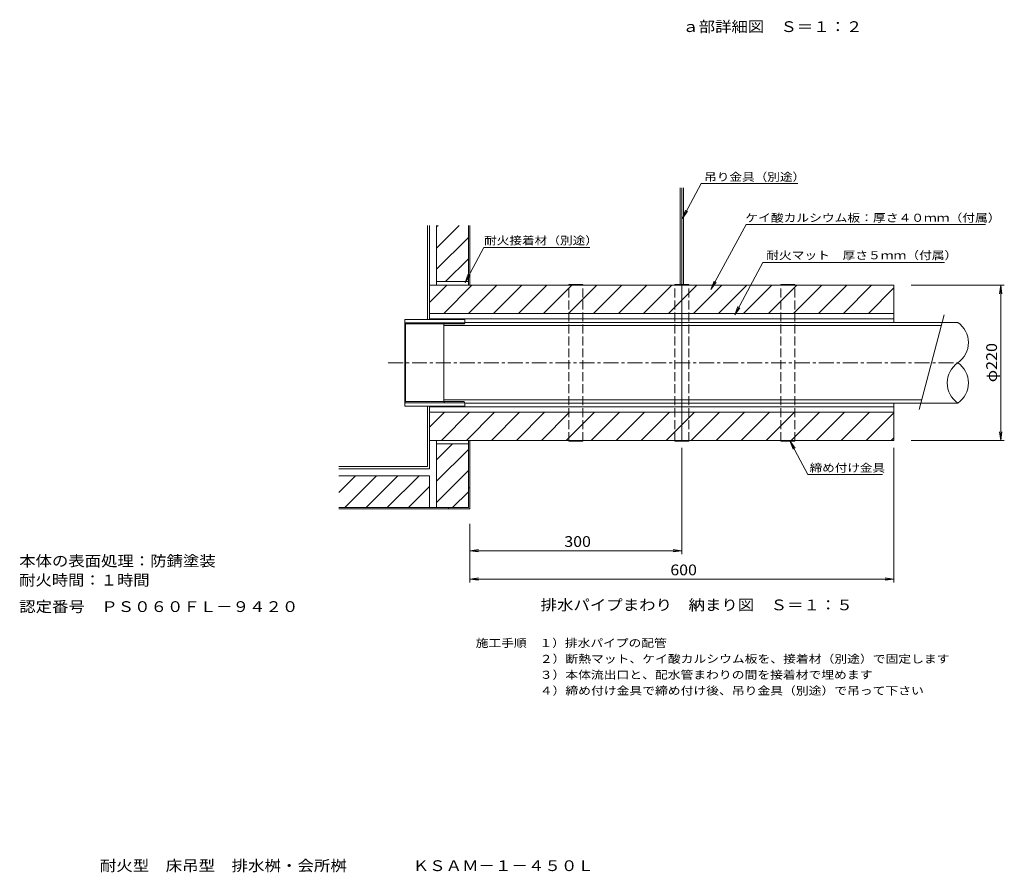
# Model space of a CAD drawing. Units: millimetres. Extents: x -3771 to 3511, y -2637 to 2695.
# Drawn here: x 600 to 3387, y -2637 to -223 of the extents above; entities that cross this region are included whole.
import ezdxf

# ---------------------------------------------------------------- set-up
doc = ezdxf.new("R2010")
doc.units = ezdxf.units.MM
doc.header["$LTSCALE"] = 10
doc.linetypes.add('JWW_CENTER1', pattern=[6.773333, 4.233333, -0.846667, 0.846667, -0.846667])
doc.linetypes.add('JWW_DASHED3', pattern=[3.386667, 2.54, -0.846667])
for name, color, linetype in [('0-0', 7, 'Continuous'), ('0-3', 7, 'Continuous'), ('0-6', 7, 'Continuous'), ('0-7', 7, 'Continuous'), ('0-8', 7, 'Continuous'), ('0-C', 7, 'Continuous'), ('D-7', 7, 'Continuous')]:
    doc.layers.add(name, color=color, linetype=linetype)
doc.styles.add('ＭＳ ゴシック', font='txt', dxfattribs={"height": 1})

msp = doc.modelspace()

# ---------------------------------------------------------------- linework, layer by layer
at = {"layer": '0-0', "color": 7, "linetype": 'Continuous', "lineweight": 13}
for p, q in [((1754.5, -1071.4), (1754.5, -805.6)), ((1760.5, -1071.4), (1760.5, -805.6)), ((1754.5, -1488.4), (1754.5, -1317.4)), ((1760.5, -1494.4), (1760.5, -1317.4)), ((1760.5, -1494.4), (1760.5, -1317.4)), ((1503.4, -1488.4), (1754.5, -1488.4)), ((1503.4, -1494.4), (1760.5, -1494.4))]:
    msp.add_line(p, q, dxfattribs=at)
at = {"layer": '0-3', "color": 3, "linetype": 'Continuous', "lineweight": 13}
for p, q in [((1690.5, -1317.4), (1690.5, -1071.4)), ((1690.5, -1071.4), (1860.5, -1071.4)), ((1692.8, -1084.4), (1690.5, -1081.4)), ((1690.5, -1081.4), (1860.5, -1081.4)), ((1692.8, -1084.4), (1858.2, -1084.4)), ((1692.8, -1304.4), (1692.8, -1084.4)), ((1802.8, -1081.4), (1800.5, -1084.4)), ((1860.5, -1081.4), (1858.2, -1084.4)), ((1860.5, -1071.4), (1860.5, -1081.4)), ((1692.8, -1304.4), (1690.5, -1307.4)), ((1690.5, -1307.4), (1860.5, -1307.4)), ((1692.8, -1304.4), (1858.2, -1304.4)), ((1802.8, -1307.4), (1800.5, -1304.4)), ((1860.5, -1307.4), (1858.2, -1304.4)), ((1860.5, -1307.4), (1860.5, -1317.4)), ((1860.5, -1317.4), (1690.5, -1317.4))]:
    msp.add_line(p, q, dxfattribs=at)
at = {"layer": '0-3', "color": 3, "linetype": 'JWW_CENTER1', "lineweight": 13}
msp.add_line((1643.1, -1194.4), (3255.7, -1194.4), dxfattribs=at)
at = {"layer": '0-6', "color": 6, "linetype": 'Continuous', "lineweight": 13}
for p, q in [((3216.9, -1058.8), (3146, -1327.1)), ((1800.5, -1084.4), (1800.5, -1304.4)), ((3255.7, -1080.1), (1860.5, -1080.1)), ((3208.9, -1089.1), (1800.5, -1089.1)), ((3153.2, -1299.7), (1800.5, -1299.7)), ((3255.7, -1308.7), (1860.5, -1308.7))]:
    msp.add_line(p, q, dxfattribs=at)
for centre, start, end in [((3216.2, -1137.3), 304.6077, 55.3923), ((3295.1, -1251.6), 124.6077, 235.3923), ((3216.2, -1251.6), 304.6077, 55.3923)]:
    msp.add_arc(centre, 69.4, start, end, dxfattribs=at)
at = {"layer": '0-7', "color": 7, "linetype": 'Continuous', "lineweight": 13}
for p, q in [((2529.2, -686.8), (2475.9, -785.7)), ((2529.2, -686.8), (2802.6, -686.8)), ((2475.9, -785.7), (2484.8, -762.3)), ((2475.9, -785.7), (2490.5, -765.4)), ((2656.2, -802.5), (2556.9, -986.5)), ((2656.2, -802.5), (3333.7, -802.5)), ((1914.1, -867.9), (1860.8, -966.8)), ((1914.1, -867.9), (2214.2, -867.9)), ((2703.9, -910.8), (2624.1, -1058.7)), ((2703.9, -910.8), (3218.2, -910.8)), ((1860.8, -966.8), (1869.6, -943.5)), ((1860.8, -966.8), (1875.4, -946.5)), ((2556.9, -986.5), (2565.8, -963.1)), ((2556.9, -986.5), (2571.6, -966.2)), ((3123.9, -974.4), (3387.1, -974.4)), ((3377.1, -974.4), (3373.9, -999.2)), ((3377.1, -1414.4), (3377.1, -974.4)), ((3377.1, -974.4), (3380.4, -999.2)), ((2624.1, -1058.7), (2633, -1035.3)), ((2624.1, -1058.7), (2638.7, -1038.4)), ((3377.1, -1414.4), (3373.9, -1389.7)), ((3377.1, -1414.4), (3380.4, -1389.7)), ((2780.3, -1415.5), (2789.2, -1438.9)), ((2780.3, -1415.5), (2794.9, -1435.8)), ((2831.5, -1510.6), (2780.3, -1415.5)), ((3123.9, -1414.4), (3387.1, -1414.4)), ((2474.5, -1435.2), (2474.5, -1736.6)), ((3074.5, -1435.2), (3074.5, -1816.8)), ((2831.5, -1510.6), (3042.6, -1510.6)), ((1874.5, -1650.3), (1874.5, -1816.8)), ((1874.5, -1650.3), (1874.5, -1736.6)), ((1874.5, -1726.6), (1899.3, -1723.3)), ((1874.5, -1726.6), (2474.5, -1726.6)), ((1874.5, -1726.6), (1899.3, -1729.8)), ((2474.5, -1726.6), (2449.7, -1723.3)), ((2474.5, -1726.6), (2449.7, -1729.8)), ((1874.5, -1806.8), (1899.3, -1803.5)), ((1874.5, -1806.8), (3074.5, -1806.8)), ((1874.5, -1806.8), (1899.3, -1810.1)), ((3074.5, -1806.8), (3049.7, -1803.5)), ((3074.5, -1806.8), (3049.7, -1810.1))]:
    msp.add_line(p, q, dxfattribs=at)
at = {"layer": '0-8', "color": 6, "linetype": 'Continuous', "lineweight": 13}
for p, q in [((1780.5, -869.7), (1844.6, -805.6)), ((1780.5, -809.7), (1784.6, -805.6)), ((1780.5, -974.4), (1780.5, -805.6)), ((1780.5, -929.7), (1870.5, -839.7)), ((1805.8, -964.4), (1870.5, -899.7)), ((1760.5, -974.4), (3074.5, -974.4)), ((1760.5, -1023.6), (1809.7, -974.4)), ((1780.5, -964.4), (1870.5, -964.4)), ((1800.4, -1054.4), (1880.4, -974.4)), ((1871.1, -1054.4), (1951.1, -974.4)), ((1941.8, -1054.4), (2021.8, -974.4)), ((2012.5, -1054.4), (2092.5, -974.4)), ((2083.2, -1054.4), (2163.2, -974.4)), ((2153.9, -1054.4), (2233.9, -974.4)), ((2224.6, -1054.4), (2304.6, -974.4)), ((2295.3, -1054.4), (2375.3, -974.4)), ((2366.1, -1054.4), (2446.1, -974.4)), ((2436.8, -1054.4), (2516.8, -974.4)), ((2507.5, -1054.4), (2587.5, -974.4)), ((2578.2, -1054.4), (2658.2, -974.4)), ((2648.9, -1054.4), (2728.9, -974.4)), ((2719.6, -1054.4), (2799.6, -974.4)), ((2790.3, -1054.4), (2870.3, -974.4)), ((2861, -1054.4), (2941, -974.4)), ((2931.7, -1054.4), (3011.7, -974.4)), ((3074.5, -1080.1), (3074.5, -974.4)), ((3002.5, -1054.4), (3074.5, -982.4)), ((1760.5, -1054.4), (3074.5, -1054.4)), ((3073.2, -1054.4), (3074.5, -1053.1)), ((3074.5, -1070.1), (1760.5, -1070.1)), ((3074.5, -1414.4), (3074.5, -1308.7)), ((3074.5, -1318.7), (1760.5, -1318.7)), ((1760.5, -1334.4), (3074.5, -1334.4)), ((1760.5, -1377.2), (1803.2, -1334.4)), ((1793.9, -1414.4), (1873.9, -1334.4)), ((1864.6, -1414.4), (1944.6, -1334.4)), ((1935.3, -1414.4), (2015.3, -1334.4)), ((2006.1, -1414.4), (2086.1, -1334.4)), ((2076.8, -1414.4), (2156.8, -1334.4)), ((2147.5, -1414.4), (2227.5, -1334.4)), ((2218.2, -1414.4), (2298.2, -1334.4)), ((2288.9, -1414.4), (2368.9, -1334.4)), ((2359.6, -1414.4), (2439.6, -1334.4)), ((2430.3, -1414.4), (2510.3, -1334.4)), ((2501, -1414.4), (2581, -1334.4)), ((2571.7, -1414.4), (2651.7, -1334.4)), ((2642.5, -1414.4), (2722.5, -1334.4)), ((2713.2, -1414.4), (2793.2, -1334.4)), ((2783.9, -1414.4), (2863.9, -1334.4)), ((2854.6, -1414.4), (2934.6, -1334.4)), ((2925.3, -1414.4), (3005.3, -1334.4)), ((2996, -1414.4), (3074.5, -1336)), ((1760.5, -1414.4), (3074.5, -1414.4)), ((1780.5, -1604.4), (1780.5, -1414.4)), ((3066.7, -1414.4), (3074.5, -1406.7)), ((1780.5, -1424.4), (1870.5, -1424.4)), ((1780.5, -1469.7), (1825.8, -1424.4)), ((1780.5, -1529.7), (1870.5, -1439.7)), ((1780.5, -1589.7), (1870.5, -1499.7)), ((1503.4, -1514.4), (1760.5, -1514.4)), ((1503.4, -1561.7), (1550.7, -1514.4)), ((1520.7, -1604.4), (1610.7, -1514.4)), ((1580.7, -1604.4), (1670.7, -1514.4)), ((1640.7, -1604.4), (1730.7, -1514.4)), ((1760.5, -1514.4), (1760.5, -1604.4)), ((1700.7, -1604.4), (1760.5, -1544.6)), ((1825.8, -1604.4), (1870.5, -1559.7))]:
    msp.add_line(p, q, dxfattribs=at)
at = {"layer": '0-C', "color": 2, "linetype": 'Continuous', "lineweight": 13}
for p, q in [((2469.5, -972.8), (2469.5, -699.4)), ((2474.5, -1416), (2474.5, -699.4)), ((2479.5, -972.8), (2479.5, -699.4)), ((1870.5, -974.4), (1870.5, -805.6)), ((1874.5, -974.4), (1874.5, -805.6)), ((2194.5, -972.8), (2154.5, -972.8)), ((2454.5, -972.8), (2494.5, -972.8)), ((2754.5, -972.8), (2794.5, -972.8)), ((1870.5, -1604.4), (1870.5, -1414.4)), ((1874.5, -1608.4), (1874.5, -1414.4)), ((2194.5, -1416), (2154.5, -1416)), ((2454.5, -1416), (2494.5, -1416)), ((2754.5, -1416), (2794.5, -1416)), ((1870.5, -1548.4), (1874.5, -1548.4)), ((1503.4, -1604.4), (1870.5, -1604.4)), ((1503.4, -1608.4), (1874.5, -1608.4)), ((1814.5, -1608.4), (1814.5, -1604.4))]:
    msp.add_line(p, q, dxfattribs=at)
at = {"layer": '0-C', "color": 2, "linetype": 'JWW_DASHED3', "lineweight": 13}
for p, q in [((2154.5, -1416), (2154.5, -972.8)), ((2194.5, -1416), (2194.5, -972.8)), ((2454.5, -1416), (2454.5, -972.8)), ((2494.5, -1416), (2494.5, -972.8)), ((2754.5, -1416), (2754.5, -972.8)), ((2794.5, -1416), (2794.5, -972.8))]:
    msp.add_line(p, q, dxfattribs=at)

# ---------------------------------------------------------------- texts
at = {"layer": '0-7', "color": 7, "linetype": 'Continuous', "lineweight": 13, "style": 'ＭＳ ゴシック'}
for s, width, p in [('吊り金具（別途）', 1.145833, (2537.6, -679.4)), ('ケイ酸カルシウム板：厚さ４０ｍｍ（付属）', 1.158333, (2654.1, -795.2)), ('耐火接着材（別途）', 1.148148, (1914.7, -859.5)), ('締め付け金具', 1.138889, (2836.3, -1503.3)), ('施工手順\u3000１）排水パイプの配管', 1.155556, (1891.2, -1999.4)), ('\u3000\u3000\u3000\u3000\u3000２）断熱マット、ケイ酸カルシウム板を、接着材（別途）で固定します', 1.162162, (1891.2, -2044.4)), ('\u3000\u3000\u3000\u3000\u3000３）本体流出口と、配水管まわりの間を接着材で埋めます', 1.16129, (1891.2, -2089.4)), ('\u3000\u3000\u3000\u3000\u3000４）締め付け金具で締め付け後、吊り金具（別途）で吊って下さい', 1.161905, (1891.2, -2134.4))]:
    msp.add_text(s, height=22.86, dxfattribs=dict(at, width=width)).set_placement(p)
at = {"layer": '0-7', "color": 7, "linetype": 'Continuous', "lineweight": 13, "style": 'ＭＳ ゴシック', "width": 1.155556}
msp.add_text('耐火マット\u3000厚さ５ｍｍ（付属）', height=22.86, rotation=360, dxfattribs=at).set_placement((2713.3, -901.3))
at = {"layer": '0-7', "color": 2, "linetype": 'Continuous', "lineweight": 13, "style": 'ＭＳ ゴシック'}
for s, rotation, width, p in [('φ220', 90, 1.1, (3366.5, -1249.4)), ('耐火時間：１時間', 0, 1.109375, (599, -1825.2))]:
    msp.add_text(s, height=30.48, rotation=rotation, dxfattribs=dict(at, width=width)).set_placement(p)
for s, width, p in [('300', 1.083333, (2142, -1715.9)), ('本体の表面処理：防錆塗装', 1.114583, (599, -1770.9)), ('600', 1.083333, (2442, -1796.2)), ('認定番号\u3000ＰＳ０６０ＦＬ－９４２０', 1.117647, (599, -1900.2)), ('排水パイプまわり\u3000納まり図\u3000Ｓ＝１：５', 1.118421, (2074.7, -1895.4)), ('耐火型\u3000床吊型\u3000排水桝・会所桝\u3000\u3000\u3000\u3000ＫＳＡＭ－１－４５０Ｌ', 1.120833, (827.2, -2633.9))]:
    msp.add_text(s, height=30.48, dxfattribs=dict(at, width=width)).set_placement(p)
at = {"layer": 'D-7', "color": 2, "linetype": 'Continuous', "lineweight": 13, "style": 'ＭＳ ゴシック', "width": 1.113636}
msp.add_text('ａ部詳細図\u3000Ｓ＝１：２', height=30.48, rotation=0.0001, dxfattribs=at).set_placement((2476, -257.7))

doc.saveas('drawing.dxf')
